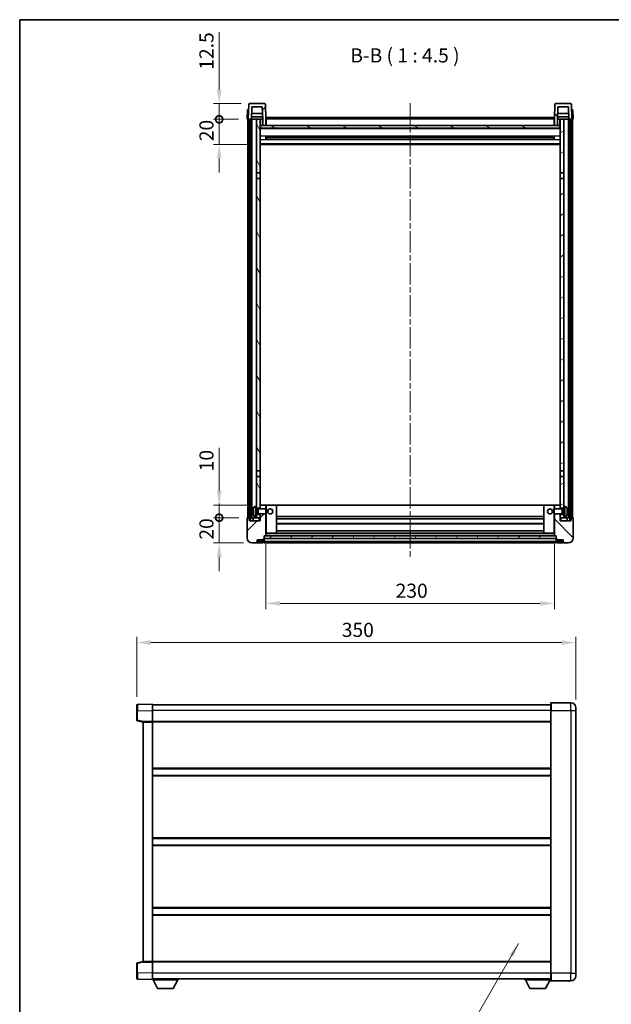
# Model space of a CAD drawing. Units: millimetres. Extents: x 0 to 9259, y 0 to 1264.
# Drawn here: x 1183 to 1655, y 480 to 1264 of the extents above; entities that cross this region are included whole.
import ezdxf

# ---------------------------------------------------------------- set-up
doc = ezdxf.new("R2010")
doc.units = ezdxf.units.MM
doc.header["$LTSCALE"] = 3
doc.linetypes.add('CHAIN', pattern=[0.3543, 0.2362, -0.0295, 0.0591, -0.0295])
doc.layers.get('Defpoints').update_dxf_attribs({"lineweight": 25})
for name, color, linetype, lineweight in [('Border (ISO)', 7, 'Continuous', 35), ('Centerline (ISO)', 131, 'Continuous', 18), ('Dimension (ISO)', 7, 'Continuous', 18), ('Hatch (ISO)', 1, 'Continuous', 18), ('Symbol (ISO)', 7, 'Continuous', 18), ('Visible (ISO)', 7, 'Continuous', 35), ('Visible Narrow (ISO)', 7, 'Continuous', 25)]:
    doc.layers.add(name, color=color, linetype=linetype, lineweight=lineweight)
doc.styles.add('Note Text (TK)', font='txt')
doc.dimstyles.new('Default - Method 1b (TK)', dxfattribs={"dimscale": 3, "dimtxt": 2.5, "dimasz": 2.5, "dimexe": 1, "dimexo": 1.5, "dimgap": 1, "dimtad": 1, "dimtoh": 1, "dimrnd": 1e-08, "dimdsep": 46, "dimtxsty": 'Note Text (TK)', "dimcen": 0.09, "dimdle": 5, "dimclrd": 100, "dimclre": 100, "dimclrt": 7, "dimadec": 1, "dimazin": 1, "dimtfac": 1, "dimtmove": 0, "dimatfit": 3, "dimfxl": 1, "dimtolj": 1, "dimlwd": -1, "dimlwe": -1, "dimarcsym": 0})
doc.dimstyles.new('Default - Method 1b (TK)$7', dxfattribs={"dimscale": 3, "dimtxt": 2.5, "dimasz": 2.5, "dimexe": 1, "dimexo": 1.5, "dimgap": 1, "dimtad": 1, "dimtoh": 1, "dimrnd": 1e-08, "dimdsep": 46, "dimtxsty": 'Note Text (TK)', "dimcen": 0.09, "dimdle": 5, "dimclrd": 100, "dimclre": 100, "dimclrt": 7, "dimadec": 1, "dimazin": 1, "dimtfac": 1, "dimtmove": 0, "dimatfit": 3, "dimfxl": 1, "dimtolj": 1, "dimlwd": -1, "dimlwe": -1, "dimarcsym": 0})
pattern_1 = [(45, (1117.75, -36), (-10.10279, 10.10279), [])]
pattern_2 = [(135.0002, (1117.75, -36), (-10.10275, -10.10283), [])]
pattern_3 = [(60, (1117.75, -36), (-12.37334, 7.14375), [])]

# ---------------------------------------------------------------- blocks, each defined once
blk = doc.blocks.new('図面枠 tk図枠')
at = {"layer": 'Border (ISO)'}
for q in [(405.5, 289), (14.5, 8)]:
    blk.add_line((14.5, 289), q, dxfattribs=at)
blk = doc.blocks.new('*D60')
at = {"layer": 'Defpoints', "color": 0}
for p in [(1626.35, 768.12), (1276.35, 718.2), (1626.35, 716.12)]:
    blk.add_point(p, dxfattribs=at)
at = {"layer": 'Dimension (ISO)', "color": 100}
for p, q in [((1276.35, 724.95), (1276.35, 772.62)), ((1626.35, 722.87), (1626.35, 772.62)), ((1287.6, 768.12), (1615.1, 768.12))]:
    blk.add_line(p, q, dxfattribs=at)
for points in [[(1287.6, 770), (1287.6, 766.25), (1276.35, 768.12)], [(1615.1, 770), (1615.1, 766.25), (1626.35, 768.12)]]:
    blk.add_solid(points, dxfattribs=at)
at = {"layer": 'Dimension (ISO)', "color": 7, "insert": (1439.78, 778.25), "char_height": 11.25, "attachment_point": 4, "style": 'Note Text (TK)'}
blk.add_mtext('\\A1;350', dxfattribs=at)
blk = doc.blocks.new('*D61')
at = {"layer": 'Defpoints', "color": 0}
for p in [(1379.28, 853.34), (1609.28, 853.34), (1609.28, 799.34)]:
    blk.add_point(p, dxfattribs=at)
at = {"layer": 'Dimension (ISO)', "color": 100}
for p, q in [((1379.28, 846.59), (1379.28, 794.84)), ((1609.28, 846.59), (1609.28, 794.84)), ((1390.53, 799.34), (1598.03, 799.34))]:
    blk.add_line(p, q, dxfattribs=at)
for points in [[(1390.53, 801.21), (1390.53, 797.46), (1379.28, 799.34)], [(1598.03, 801.21), (1598.03, 797.46), (1609.28, 799.34)]]:
    blk.add_solid(points, dxfattribs=at)
at = {"layer": 'Dimension (ISO)', "color": 7, "insert": (1482.71, 809.46), "char_height": 11.25, "attachment_point": 4, "style": 'Note Text (TK)'}
blk.add_mtext('\\A1;230', dxfattribs=at)
blk = doc.blocks.new('_DotSmall')
at = {"color": 0, "linetype": 'ByBlock', "const_width": 0.5}
blk.add_lwpolyline([(-0.0625, 0, 1), (0.0625, 0, 1)], format="xyb", close=True, dxfattribs=at)
blk = doc.blocks.new('*D71')
at = {"layer": 'Defpoints', "color": 0}
for p in [(1342.03, 867.64), (1364.53, 867.64), (1368.28, 847.64)]:
    blk.add_point(p, dxfattribs=at)
at = {"layer": 'Dimension (ISO)', "color": 100}
for p, q in [((1342.03, 867.64), (1342.03, 878.89)), ((1357.78, 867.64), (1337.53, 867.64)), ((1342.03, 847.64), (1342.03, 867.64)), ((1361.53, 847.64), (1337.53, 847.64)), ((1342.03, 836.39), (1342.03, 825.14))]:
    blk.add_line(p, q, dxfattribs=at)
blk.add_solid([(1340.15, 836.39), (1343.9, 836.39), (1342.03, 847.64)], dxfattribs=at)
at = {"layer": 'Dimension (ISO)', "color": 100, "xscale": 11.25, "yscale": 11.25, "zscale": 11.25, "rotation": 270}
blk.add_blockref('_DotSmall', (1342.03, 867.64), dxfattribs=at)
at = {"layer": 'Dimension (ISO)', "color": 7, "insert": (1331.9, 850.16), "char_height": 11.25, "attachment_point": 4, "rotation": 90, "style": 'Note Text (TK)'}
blk.add_mtext('\\A1;20', dxfattribs=at)
blk = doc.blocks.new('*D72')
at = {"layer": 'Defpoints', "color": 0}
for p in [(1342.03, 877.64), (1373.88, 877.64), (1364.53, 867.64)]:
    blk.add_point(p, dxfattribs=at)
at = {"layer": 'Dimension (ISO)', "color": 100}
for p, q in [((1342.03, 888.89), (1342.03, 923.2)), ((1367.13, 877.64), (1337.53, 877.64)), ((1342.03, 867.64), (1342.03, 877.64)), ((1357.78, 867.64), (1337.53, 867.64)), ((1342.03, 867.64), (1342.03, 856.39))]:
    blk.add_line(p, q, dxfattribs=at)
blk.add_solid([(1340.15, 888.89), (1343.9, 888.89), (1342.03, 877.64)], dxfattribs=at)
at = {"layer": 'Dimension (ISO)', "color": 100, "xscale": 11.25, "yscale": 11.25, "zscale": 11.25, "rotation": 90}
blk.add_blockref('_DotSmall', (1342.03, 867.64), dxfattribs=at)
at = {"layer": 'Dimension (ISO)', "color": 7, "insert": (1331.9, 904.64), "char_height": 11.25, "attachment_point": 4, "rotation": 90, "style": 'Note Text (TK)'}
blk.add_mtext('\\A1;10', dxfattribs=at)
blk = doc.blocks.new('*D73')
at = {"layer": 'Defpoints', "color": 0}
for p in [(1342.03, 1185.14), (1364.28, 1185.14), (1373.78, 1165.14)]:
    blk.add_point(p, dxfattribs=at)
at = {"layer": 'Dimension (ISO)', "color": 100}
for p, q in [((1342.03, 1185.14), (1342.03, 1196.39)), ((1357.53, 1185.14), (1337.53, 1185.14)), ((1342.03, 1165.14), (1342.03, 1185.14)), ((1367.03, 1165.14), (1337.53, 1165.14)), ((1342.03, 1153.89), (1342.03, 1142.64))]:
    blk.add_line(p, q, dxfattribs=at)
blk.add_solid([(1340.15, 1153.89), (1343.9, 1153.89), (1342.03, 1165.14)], dxfattribs=at)
at = {"layer": 'Dimension (ISO)', "color": 100, "xscale": 11.25, "yscale": 11.25, "zscale": 11.25, "rotation": 270}
blk.add_blockref('_DotSmall', (1342.03, 1185.14), dxfattribs=at)
at = {"layer": 'Dimension (ISO)', "color": 7, "insert": (1331.9, 1167.66), "char_height": 11.25, "attachment_point": 4, "rotation": 90, "style": 'Note Text (TK)'}
blk.add_mtext('\\A1;20', dxfattribs=at)
blk = doc.blocks.new('*D74')
at = {"layer": 'Defpoints', "color": 0}
for p in [(1342.03, 1197.64), (1366.2, 1197.64), (1364.28, 1185.14)]:
    blk.add_point(p, dxfattribs=at)
at = {"layer": 'Dimension (ISO)', "color": 100}
for p, q in [((1342.03, 1208.89), (1342.03, 1254.45)), ((1359.45, 1197.64), (1337.53, 1197.64)), ((1342.03, 1185.14), (1342.03, 1197.64)), ((1357.53, 1185.14), (1337.53, 1185.14)), ((1342.03, 1185.14), (1342.03, 1173.89))]:
    blk.add_line(p, q, dxfattribs=at)
blk.add_solid([(1340.15, 1208.89), (1343.9, 1208.89), (1342.03, 1197.64)], dxfattribs=at)
at = {"layer": 'Dimension (ISO)', "color": 100, "xscale": 11.25, "yscale": 11.25, "zscale": 11.25, "rotation": 90}
blk.add_blockref('_DotSmall', (1342.03, 1185.14), dxfattribs=at)
at = {"layer": 'Dimension (ISO)', "color": 7, "insert": (1331.9, 1224.64), "char_height": 11.25, "attachment_point": 4, "rotation": 90, "style": 'Note Text (TK)'}
blk.add_mtext('\\A1;12.5', dxfattribs=at)

msp = doc.modelspace()

# ---------------------------------------------------------------- hatches: boundary and pattern name
at = {"layer": 'Hatch (ISO)'}
h = msp.add_hatch(dxfattribs=at)
h.set_pattern_fill('ANSI31', color=256, scale=114.3, style=0)
h.set_pattern_definition(pattern_1)
edge = h.paths.add_edge_path()
edge.add_ellipse((1366.1968, 1197.1383), major_axis=(0, 0.5), ratio=1, start_angle=0, end_angle=88)
edge.add_line((1365.6971, 1197.1558), (1365.2775, 1185.1383))
edge.add_line((1365.2775, 1185.1383), (1366.0275, 1185.1383))
edge.add_line((1366.0275, 1185.1383), (1367.0275, 1185.1383))
edge.add_line((1367.0275, 1185.1383), (1367.779, 1185.1383))
edge.add_line((1367.779, 1185.1383), (1368.1282, 1195.1383))
edge.add_line((1368.1282, 1195.1383), (1376.4268, 1195.1383))
edge.add_line((1376.4268, 1195.1383), (1376.776, 1185.1383))
edge.add_line((1376.776, 1185.1383), (1376.7775, 1185.1383))
edge.add_line((1376.7775, 1185.1383), (1376.7775, 1180.1383))
edge.add_line((1376.7775, 1180.1383), (1379.2775, 1180.1383))
edge.add_line((1379.2775, 1180.1383), (1379.2775, 1185.1383))
edge.add_line((1379.2775, 1185.1383), (1378.8578, 1197.1558))
edge.add_ellipse((1378.3581, 1197.1383), major_axis=(0.4997, 0.0174), ratio=1, start_angle=0, end_angle=88)
edge.add_line((1378.3581, 1197.6383), (1366.1968, 1197.6383))
h = msp.add_hatch(dxfattribs=at)
h.set_pattern_fill('ANSI31', color=256, scale=114.3, angle=90.0002105, style=0)
h.set_pattern_definition(pattern_2)
edge = h.paths.add_edge_path()
edge.add_line((1612.1282, 1195.1383), (1620.4268, 1195.1383))
edge.add_line((1620.4268, 1195.1383), (1620.776, 1185.1383))
edge.add_line((1620.776, 1185.1383), (1621.5275, 1185.1383))
edge.add_line((1621.5275, 1185.1383), (1622.5275, 1185.1383))
edge.add_line((1622.5275, 1185.1383), (1623.2775, 1185.1383))
edge.add_line((1623.2775, 1185.1383), (1622.8578, 1197.1558))
edge.add_ellipse((1622.3581, 1197.1383), major_axis=(0.4997, 0.0174), ratio=1, start_angle=0, end_angle=88)
edge.add_line((1622.3581, 1197.6383), (1610.1968, 1197.6383))
edge.add_ellipse((1610.1968, 1197.1383), major_axis=(0, 0.5), ratio=1, start_angle=0, end_angle=88)
edge.add_line((1609.6971, 1197.1558), (1609.2775, 1185.1383))
edge.add_line((1609.2775, 1185.1383), (1609.2775, 1180.1383))
edge.add_line((1609.2775, 1180.1383), (1611.7775, 1180.1383))
edge.add_line((1611.7775, 1180.1383), (1611.7775, 1185.1383))
edge.add_line((1611.7775, 1185.1383), (1611.779, 1185.1383))
edge.add_line((1611.779, 1185.1383), (1612.1282, 1195.1383))
h = msp.add_hatch(dxfattribs=at)
h.set_pattern_fill('ANSI31', color=256, scale=114.3, angle=14.9999778, style=0)
h.set_pattern_definition(pattern_3)
h.paths.add_polyline_path([(1621.5275, 1185.1383), (1621.5275, 865.6383), (1622.2775, 865.6383), (1622.5275, 865.6383), (1622.5275, 867.6383), (1622.5275, 1185.1383)])
h.paths.add_polyline_path([(1366.0275, 1185.1383), (1366.0275, 867.6383), (1366.0275, 865.6383), (1366.2775, 865.6383), (1367.0275, 865.6383), (1367.0275, 1185.1383)])
h = msp.add_hatch(dxfattribs=at)
h.set_pattern_fill('ANSI31', color=256, scale=114.3, angle=75.0001754, style=0)
h.set_pattern_definition([(120.0002, (1117.75, -36), (-12.37332, -7.14379), [])])
h.paths.add_polyline_path([(1371.7775, 870.1383), (1371.7775, 868.6383), (1371.7775, 867.6383), (1374.7775, 867.6383), (1374.7775, 870.1383)])
h.paths.add_polyline_path([(1371.7775, 1142.3883), (1374.7775, 1142.3883), (1374.7775, 1185.1383), (1371.7775, 1185.1383)])
h.paths.add_polyline_path([(1371.7775, 876.6383), (1371.7775, 875.1383), (1374.7775, 875.1383), (1374.7775, 877.5383), (1374.7775, 900.3883), (1371.7775, 900.3883)])
h.paths.add_polyline_path([(1371.7775, 904.8883), (1374.7775, 904.8883), (1374.7775, 1137.8883), (1371.7775, 1137.8883)])
h = msp.add_hatch(dxfattribs=at)
h.set_pattern_fill('ANSI31', color=256, scale=114.3, angle=-14.9999778, style=0)
h.set_pattern_definition([(30, (1117.75, -36), (-7.14375, 12.37334), [])])
h.paths.add_polyline_path([(1616.7775, 868.6383), (1616.7775, 870.1383), (1613.7775, 870.1383), (1613.7775, 867.6383), (1616.7775, 867.6383)])
h.paths.add_polyline_path([(1613.7775, 1142.3883), (1616.7775, 1142.3883), (1616.7775, 1185.1383), (1613.7775, 1185.1383)])
h.paths.add_polyline_path([(1616.7775, 875.1383), (1616.7775, 876.6383), (1616.7775, 900.3883), (1613.7775, 900.3883), (1613.7775, 877.5383), (1613.7775, 875.1383)])
h.paths.add_polyline_path([(1613.7775, 904.8883), (1616.7775, 904.8883), (1616.7775, 1137.8883), (1613.7775, 1137.8883)])
h = msp.add_hatch(dxfattribs=at)
h.set_pattern_fill('ANSI31', color=256, scale=114.3, angle=105.0002455, style=0)
h.set_pattern_definition([(150.0002, (1117.75, -36), (-7.1437, -12.37337), [])])
h.paths.add_polyline_path([(1375.0275, 1180.1383), (1375.0275, 1178.1383), (1613.5275, 1178.1383), (1613.5275, 1180.1383), (1611.7775, 1180.1383), (1609.2775, 1180.1383), (1379.2775, 1180.1383), (1376.7775, 1180.1383)])
h = msp.add_hatch(dxfattribs=at)
h.set_pattern_fill('ANSI31', color=256, scale=114.3, style=0)
h.set_pattern_definition(pattern_1)
edge = h.paths.add_edge_path()
edge.add_ellipse((1377.5275, 850.6883), major_axis=(0, -0.25), ratio=1, start_angle=0, end_angle=90)
edge.add_line((1377.7775, 850.6883), (1377.7775, 851.1383))
edge.add_line((1377.7775, 851.1383), (1377.7775, 853.1383))
edge.add_line((1377.7775, 853.1383), (1377.7775, 853.2383))
edge.add_line((1377.7775, 853.2383), (1379.1775, 853.2383))
edge.add_ellipse((1379.1775, 853.3383), major_axis=(0, -0.1), ratio=1, start_angle=0, end_angle=90)
edge.add_line((1379.2775, 853.3383), (1379.2775, 870.6383))
edge.add_line((1379.2775, 870.6383), (1374.7775, 870.6383))
edge.add_line((1374.7775, 870.6383), (1374.7775, 870.1383))
edge.add_line((1374.7775, 870.1383), (1374.7775, 867.6383))
edge.add_line((1374.7775, 867.6383), (1374.7775, 865.1383))
edge.add_line((1374.7775, 865.1383), (1366.2775, 865.1383))
edge.add_line((1366.2775, 865.1383), (1366.2775, 865.6383))
edge.add_line((1366.2775, 865.6383), (1366.2775, 867.6383))
edge.add_line((1366.2775, 867.6383), (1366.0275, 867.6383))
edge.add_line((1366.0275, 867.6383), (1364.5275, 867.6383))
edge.add_ellipse((1364.5275, 867.3883), major_axis=(0, 0.25), ratio=1, start_angle=0, end_angle=90)
edge.add_line((1364.2775, 867.3883), (1364.2775, 851.6383))
edge.add_ellipse((1368.2775, 851.6383), major_axis=(-4, 0), ratio=1, start_angle=0, end_angle=90)
edge.add_line((1368.2775, 847.6383), (1371.2775, 847.6383))
edge.add_ellipse((1371.2775, 848.6383), major_axis=(0, -1), ratio=1, start_angle=0, end_angle=90)
edge.add_line((1372.2775, 848.6383), (1372.2775, 850.1383))
edge.add_line((1372.2775, 850.1383), (1376.7775, 850.1383))
edge.add_line((1376.7775, 850.1383), (1376.7775, 850.4383))
edge.add_line((1376.7775, 850.4383), (1377.5275, 850.4383))
edge = h.paths.add_edge_path()
edge.add_ellipse((1379.1775, 877.5383), major_axis=(0.1, 0), ratio=1, start_angle=0, end_angle=90)
edge.add_line((1379.1775, 877.6383), (1374.8775, 877.6383))
edge.add_ellipse((1374.8775, 877.5383), major_axis=(0, 0.1), ratio=1, start_angle=0, end_angle=90)
edge.add_line((1374.7775, 877.5383), (1374.7775, 875.1383))
edge.add_line((1374.7775, 875.1383), (1374.7775, 874.6383))
edge.add_line((1374.7775, 874.6383), (1379.2775, 874.6383))
edge.add_line((1379.2775, 874.6383), (1379.2775, 877.5383))
h = msp.add_hatch(dxfattribs=at)
h.set_pattern_fill('ANSI31', color=256, scale=114.3, angle=90.0002105, style=0)
h.set_pattern_definition(pattern_2)
edge = h.paths.add_edge_path()
edge.add_ellipse((1611.0275, 850.6883), major_axis=(-0.25, 0), ratio=1, start_angle=0, end_angle=90)
edge.add_line((1611.0275, 850.4383), (1611.7775, 850.4383))
edge.add_line((1611.7775, 850.4383), (1611.7775, 850.1383))
edge.add_line((1611.7775, 850.1383), (1616.2775, 850.1383))
edge.add_line((1616.2775, 850.1383), (1616.2775, 848.6383))
edge.add_ellipse((1617.2775, 848.6383), major_axis=(-1, 0), ratio=1, start_angle=0, end_angle=90)
edge.add_line((1617.2775, 847.6383), (1620.2775, 847.6383))
edge.add_ellipse((1620.2775, 851.6383), major_axis=(0, -4), ratio=1, start_angle=0, end_angle=90)
edge.add_line((1624.2775, 851.6383), (1624.2775, 867.3883))
edge.add_ellipse((1624.0275, 867.3883), major_axis=(0.25, 0), ratio=1, start_angle=0, end_angle=90)
edge.add_line((1624.0275, 867.6383), (1622.5275, 867.6383))
edge.add_line((1622.5275, 867.6383), (1622.2775, 867.6383))
edge.add_line((1622.2775, 867.6383), (1622.2775, 865.6383))
edge.add_line((1622.2775, 865.6383), (1622.2775, 865.1383))
edge.add_line((1622.2775, 865.1383), (1613.7775, 865.1383))
edge.add_line((1613.7775, 865.1383), (1613.7775, 867.6383))
edge.add_line((1613.7775, 867.6383), (1613.7775, 870.1383))
edge.add_line((1613.7775, 870.1383), (1613.7775, 870.6383))
edge.add_line((1613.7775, 870.6383), (1609.2775, 870.6383))
edge.add_line((1609.2775, 870.6383), (1609.2775, 853.3383))
edge.add_ellipse((1609.3775, 853.3383), major_axis=(-0.1, 0), ratio=1, start_angle=0, end_angle=90)
edge.add_line((1609.3775, 853.2383), (1610.7775, 853.2383))
edge.add_line((1610.7775, 853.2383), (1610.7775, 853.1383))
edge.add_line((1610.7775, 853.1383), (1610.7775, 851.1383))
edge.add_line((1610.7775, 851.1383), (1610.7775, 850.6883))
edge = h.paths.add_edge_path()
edge.add_ellipse((1609.3775, 877.5383), major_axis=(0, 0.1), ratio=1, start_angle=0, end_angle=90)
edge.add_line((1609.2775, 877.5383), (1609.2775, 874.6383))
edge.add_line((1609.2775, 874.6383), (1613.7775, 874.6383))
edge.add_line((1613.7775, 874.6383), (1613.7775, 875.1383))
edge.add_line((1613.7775, 875.1383), (1613.7775, 877.5383))
edge.add_ellipse((1613.6775, 877.5383), major_axis=(0.1, 0), ratio=1, start_angle=0, end_angle=90)
edge.add_line((1613.6775, 877.6383), (1609.3775, 877.6383))
h = msp.add_hatch(dxfattribs=at)
h.set_pattern_fill('ANSI31', color=256, scale=114.3, angle=14.9999778, style=0)
h.set_pattern_definition(pattern_3)
h.paths.add_polyline_path([(1377.7775, 853.1383), (1377.7775, 851.1383), (1610.7775, 851.1383), (1610.7775, 853.1383)])

# ---------------------------------------------------------------- linework, layer by layer
at = {"layer": 'Centerline (ISO)', "linetype": 'CHAIN', "ltscale": 23.990969}
msp.add_line((1494.2775, 1197.8883), (1494.2775, 836.3883), dxfattribs=at)
at = {"layer": 'Visible (ISO)'}
for p, q in [((1364.5394, 1192.6383), (1364.2775, 1185.1383)), ((1364.5394, 1192.6383), (1365.5388, 1192.6383)), ((1365.6971, 1197.1558), (1365.2775, 1185.1383)), ((1365.5394, 1192.6383), (1365.5388, 1192.6383)), ((1378.3581, 1197.6383), (1366.1968, 1197.6383)), ((1367.779, 1185.1383), (1368.1282, 1195.1383)), ((1368.1282, 1195.1383), (1376.4268, 1195.1383)), ((1376.4268, 1195.1383), (1376.776, 1185.1383)), ((1379.2775, 1185.1383), (1378.8578, 1197.1558)), ((1609.6971, 1197.1558), (1609.2775, 1185.1383)), ((1622.3581, 1197.6383), (1610.1968, 1197.6383)), ((1611.779, 1185.1383), (1612.1282, 1195.1383)), ((1612.1282, 1195.1383), (1620.4268, 1195.1383)), ((1620.4268, 1195.1383), (1620.776, 1185.1383)), ((1623.2775, 1185.1383), (1622.8578, 1197.1558)), ((1623.0162, 1192.6383), (1623.0156, 1192.6383)), ((1623.0162, 1192.6383), (1624.0156, 1192.6383)), ((1624.2775, 1185.1383), (1624.0156, 1192.6383)), ((1365.2769, 1185.1383), (1364.2775, 1185.1383)), ((1364.7775, 867.6383), (1364.7775, 1185.1383)), ((1365.2775, 1185.1383), (1365.2769, 1185.1383)), ((1365.2775, 1185.1383), (1367.779, 1185.1383)), ((1365.7775, 867.6383), (1365.7775, 1185.1383)), ((1366.0275, 1185.1383), (1366.0275, 865.6383)), ((1367.0275, 1185.1383), (1366.0275, 1185.1383)), ((1367.0275, 865.6383), (1367.0275, 1185.1383)), ((1367.1275, 867.6383), (1367.1275, 1185.1383)), ((1368.1275, 1185.1383), (1367.779, 1185.1383)), ((1376.7061, 1187.1383), (1367.8488, 1187.1383)), ((1376.6188, 1189.6383), (1367.9362, 1189.6383)), ((1371.7775, 1185.1383), (1368.1275, 1185.1383)), ((1368.1275, 867.6383), (1368.1275, 1185.1383)), ((1374.7775, 1185.1383), (1371.7775, 1185.1383)), ((1371.7775, 1185.1383), (1371.7775, 1142.3883)), ((1374.7775, 1142.3883), (1374.7775, 1185.1383)), ((1374.7775, 1185.1383), (1376.5275, 1185.1383)), ((1376.5275, 1187.1383), (1376.5275, 1185.1383)), ((1376.776, 1185.1383), (1376.5275, 1185.1383)), ((1376.776, 1185.1383), (1376.7775, 1185.1383)), ((1376.7775, 1185.1383), (1376.7775, 1180.1383)), ((1379.5275, 1185.1383), (1379.2775, 1185.1383)), ((1379.2775, 1180.1383), (1379.2775, 1185.1383)), ((1379.5275, 1186.6383), (1609.0275, 1186.6383)), ((1379.5275, 1185.1383), (1379.5275, 1186.6383)), ((1379.5275, 1185.1383), (1379.5275, 1180.1383)), ((1609.0275, 1186.6383), (1609.0275, 1185.1383)), ((1609.2775, 1185.1383), (1609.0275, 1185.1383)), ((1609.0275, 1180.1383), (1609.0275, 1185.1383)), ((1609.2775, 1185.1383), (1609.2775, 1180.1383)), ((1611.7775, 1180.1383), (1611.7775, 1185.1383)), ((1611.7775, 1185.1383), (1611.779, 1185.1383)), ((1612.0275, 1185.1383), (1611.779, 1185.1383)), ((1620.7061, 1187.1383), (1611.8488, 1187.1383)), ((1620.6188, 1189.6383), (1611.9362, 1189.6383)), ((1612.0275, 1187.1383), (1612.0275, 1185.1383)), ((1612.0275, 1185.1383), (1613.7775, 1185.1383)), ((1616.7775, 1185.1383), (1613.7775, 1185.1383)), ((1613.7775, 1185.1383), (1613.7775, 1142.3883)), ((1616.7775, 1142.3883), (1616.7775, 1185.1383)), ((1620.4275, 1185.1383), (1616.7775, 1185.1383)), ((1620.776, 1185.1383), (1620.4275, 1185.1383)), ((1620.4275, 867.6383), (1620.4275, 1185.1383)), ((1620.776, 1185.1383), (1623.2775, 1185.1383)), ((1621.4275, 867.6383), (1621.4275, 1185.1383)), ((1621.5275, 1185.1383), (1621.5275, 865.6383)), ((1622.5275, 1185.1383), (1621.5275, 1185.1383)), ((1622.5275, 865.6383), (1622.5275, 1185.1383)), ((1622.7775, 867.6383), (1622.7775, 1185.1383)), ((1623.2781, 1185.1383), (1623.2775, 1185.1383)), ((1624.2775, 1185.1383), (1623.2781, 1185.1383)), ((1623.7775, 867.6383), (1623.7775, 1185.1383)), ((1375.0275, 1180.1383), (1374.7775, 1180.1383)), ((1613.7775, 1178.0383), (1374.7775, 1178.0383)), ((1375.0275, 1180.1383), (1375.0275, 1178.1383)), ((1613.5275, 1180.1383), (1375.0275, 1180.1383)), ((1375.0275, 1178.1383), (1613.5275, 1178.1383)), ((1376.7775, 1180.1383), (1379.2775, 1180.1383)), ((1379.5275, 1180.2383), (1379.2775, 1180.2383)), ((1609.2775, 1180.2383), (1609.0275, 1180.2383)), ((1609.2775, 1180.1383), (1611.7775, 1180.1383)), ((1613.5275, 1178.1383), (1613.5275, 1180.1383)), ((1613.7775, 1180.1383), (1613.5275, 1180.1383)), ((1379.348, 1168.9608), (1379.348, 1171.3158)), ((1608.9331, 1171.214), (1379.6219, 1171.214)), ((1379.7775, 1171.214), (1379.7775, 1169.0627)), ((1385.5775, 1170.9457), (1379.7775, 1170.9457)), ((1608.7775, 1170.8863), (1379.7775, 1170.8863)), ((1608.7775, 1169.3903), (1379.7775, 1169.3903)), ((1379.7775, 1169.3309), (1385.5775, 1169.3309)), ((1385.5775, 1171.214), (1385.5775, 1171.0208)), ((1385.5775, 1170.9457), (1385.5775, 1171.0208)), ((1385.5775, 1169.2558), (1385.5775, 1169.3309)), ((1385.5775, 1169.2558), (1385.5775, 1169.0627)), ((1602.9775, 1171.0208), (1602.9775, 1171.214)), ((1602.9775, 1171.0208), (1602.9775, 1170.9457)), ((1608.7775, 1170.9457), (1602.9775, 1170.9457)), ((1602.9775, 1169.3309), (1608.7775, 1169.3309)), ((1602.9775, 1169.3309), (1602.9775, 1169.2558)), ((1602.9775, 1169.0627), (1602.9775, 1169.2558)), ((1608.7775, 1169.0627), (1608.7775, 1171.214)), ((1609.207, 1171.3158), (1609.207, 1168.9608)), ((1613.7775, 1165.1383), (1374.7775, 1165.1383)), ((1608.9331, 1169.0627), (1379.6219, 1169.0627)), ((1371.7775, 1142.3883), (1374.7775, 1142.3883)), ((1371.7775, 1137.8883), (1371.7775, 1142.3883)), ((1374.7775, 1137.8883), (1371.7775, 1137.8883)), ((1371.7775, 1137.8883), (1371.7775, 904.8883)), ((1374.7775, 1142.3883), (1374.7775, 1137.8883)), ((1374.7775, 904.8883), (1374.7775, 1137.8883)), ((1613.7775, 1142.3883), (1616.7775, 1142.3883)), ((1613.7775, 1137.8883), (1613.7775, 1142.3883)), ((1616.7775, 1137.8883), (1613.7775, 1137.8883)), ((1613.7775, 1137.8883), (1613.7775, 904.8883)), ((1616.7775, 1142.3883), (1616.7775, 1137.8883)), ((1616.7775, 904.8883), (1616.7775, 1137.8883)), ((1371.7775, 904.8883), (1374.7775, 904.8883)), ((1371.7775, 900.3883), (1371.7775, 904.8883)), ((1374.7775, 904.8883), (1374.7775, 900.3883)), ((1613.7775, 904.8883), (1616.7775, 904.8883)), ((1613.7775, 900.3883), (1613.7775, 904.8883)), ((1616.7775, 904.8883), (1616.7775, 900.3883)), ((1374.7775, 900.3883), (1371.7775, 900.3883)), ((1371.7775, 900.3883), (1371.7775, 876.6383)), ((1374.7775, 875.1383), (1374.7775, 900.3883)), ((1616.7775, 900.3883), (1613.7775, 900.3883)), ((1613.7775, 900.3883), (1613.7775, 875.1383)), ((1616.7775, 876.6383), (1616.7775, 900.3883)), ((1369.0635, 872.9206), (1369.0635, 872.356)), ((1370.7185, 876.5457), (1371.7775, 876.6383)), ((1371.7775, 868.6383), (1371.7775, 876.6383)), ((1371.7775, 875.1383), (1374.7775, 875.1383)), ((1371.7775, 874.4236), (1372.7481, 874.4236)), ((1372.7481, 874.4236), (1373.1775, 874.6383)), ((1372.7481, 870.8531), (1372.7481, 874.4236)), ((1373.1775, 870.6383), (1373.1775, 874.6383)), ((1373.1775, 874.6383), (1379.348, 874.6383)), ((1374.8775, 877.6383), (1374.7775, 877.6383)), ((1374.7775, 877.5383), (1374.7775, 874.6383)), ((1379.1775, 877.6383), (1374.8775, 877.6383)), ((1379.7775, 877.6383), (1379.1775, 877.6383)), ((1379.2775, 874.6383), (1379.2775, 877.5383)), ((1379.348, 870.6383), (1379.348, 874.6383)), ((1379.7775, 874.2089), (1379.348, 874.6383)), ((1379.7775, 871.0677), (1379.348, 870.6383)), ((1387.6775, 877.6383), (1379.7775, 877.6383)), ((1379.7775, 874.2089), (1379.7775, 871.0677)), ((1600.8775, 877.6383), (1387.6775, 877.6383)), ((1387.7775, 855.3383), (1387.7775, 877.5383)), ((1600.7775, 877.5383), (1600.7775, 855.3383)), ((1608.7775, 877.6383), (1600.8775, 877.6383)), ((1609.3775, 877.6383), (1608.7775, 877.6383)), ((1608.7775, 874.2089), (1609.207, 874.6383)), ((1608.7775, 871.0677), (1608.7775, 874.2089)), ((1608.7775, 871.0677), (1609.207, 870.6383)), ((1609.207, 874.6383), (1609.207, 870.6383)), ((1615.3775, 874.6383), (1609.207, 874.6383)), ((1609.2775, 877.5383), (1609.2775, 874.6383)), ((1613.6775, 877.6383), (1609.3775, 877.6383)), ((1613.7775, 877.6383), (1613.6775, 877.6383)), ((1613.7775, 874.6383), (1613.7775, 877.5383)), ((1613.7775, 875.1383), (1616.7775, 875.1383)), ((1615.3775, 874.6383), (1615.3775, 870.6383)), ((1615.8069, 874.4236), (1615.3775, 874.6383)), ((1615.8069, 874.4236), (1615.8069, 870.8531)), ((1616.7775, 874.4236), (1615.8069, 874.4236)), ((1616.7775, 876.6383), (1616.7775, 868.6383)), ((1617.8364, 876.5457), (1616.7775, 876.6383)), ((1619.4915, 872.356), (1619.4915, 872.9206)), ((1364.2775, 867.3883), (1364.2775, 851.6383)), ((1366.2775, 867.6383), (1364.5275, 867.6383)), ((1366.0275, 865.6383), (1367.0275, 865.6383)), ((1366.2775, 865.1383), (1366.2775, 867.6383)), ((1374.7775, 865.1383), (1366.2775, 865.1383)), ((1367.0275, 867.6383), (1367.1275, 867.6383)), ((1367.1275, 867.6383), (1368.1275, 867.6383)), ((1368.1275, 867.6383), (1371.7775, 867.6383)), ((1369.0275, 867.6383), (1369.0275, 865.1383)), ((1370.7185, 868.731), (1371.7775, 868.6383)), ((1371.7775, 870.8531), (1372.7481, 870.8531)), ((1374.7775, 870.1383), (1371.7775, 870.1383)), ((1371.7775, 868.6383), (1371.7775, 867.6383)), ((1371.7775, 867.6383), (1374.7775, 867.6383)), ((1372.7481, 870.8531), (1373.1775, 870.6383)), ((1373.1775, 870.6383), (1379.348, 870.6383)), ((1374.7775, 870.6383), (1374.7775, 865.1383)), ((1374.7775, 867.6383), (1374.7775, 870.1383)), ((1379.2775, 853.3383), (1379.2775, 870.6383)), ((1600.7775, 868.6383), (1387.7775, 868.6383)), ((1600.7775, 866.6383), (1387.7775, 866.6383)), ((1615.3775, 870.6383), (1609.207, 870.6383)), ((1609.2775, 870.6383), (1609.2775, 853.3383)), ((1613.7775, 865.1383), (1613.7775, 870.6383)), ((1616.7775, 870.1383), (1613.7775, 870.1383)), ((1613.7775, 870.1383), (1613.7775, 867.6383)), ((1613.7775, 867.6383), (1616.7775, 867.6383)), ((1622.2775, 865.1383), (1613.7775, 865.1383)), ((1615.8069, 870.8531), (1615.3775, 870.6383)), ((1616.7775, 870.8531), (1615.8069, 870.8531)), ((1617.8364, 868.731), (1616.7775, 868.6383)), ((1616.7775, 867.6383), (1616.7775, 868.6383)), ((1616.7775, 867.6383), (1620.4275, 867.6383)), ((1619.5275, 867.6383), (1619.5275, 865.1383)), ((1620.4275, 867.6383), (1621.4275, 867.6383)), ((1621.4275, 867.6383), (1621.5275, 867.6383)), ((1621.5275, 865.6383), (1622.5275, 865.6383)), ((1624.0275, 867.6383), (1622.2775, 867.6383)), ((1622.2775, 867.6383), (1622.2775, 865.1383)), ((1624.2775, 851.6383), (1624.2775, 867.3883)), ((1600.7775, 862.6383), (1387.7775, 862.6383)), ((1600.7775, 857.2383), (1387.7775, 857.2383)), ((1368.2775, 847.6383), (1371.2775, 847.6383)), ((1371.2775, 847.6383), (1373.2775, 847.6383)), ((1372.2775, 848.6383), (1372.2775, 850.1383)), ((1372.2775, 850.1383), (1376.7775, 850.1383)), ((1373.2775, 847.6383), (1376.7775, 847.6383)), ((1376.7775, 850.1383), (1376.7775, 850.4383)), ((1376.7775, 850.4383), (1377.5275, 850.4383)), ((1376.7775, 848.6383), (1376.7775, 850.1383)), ((1376.7775, 848.6383), (1376.7775, 847.6383)), ((1377.5275, 847.9383), (1376.7775, 847.9383)), ((1377.7775, 850.6883), (1377.7775, 853.2383)), ((1377.7775, 853.2383), (1379.1775, 853.2383)), ((1377.7775, 853.1383), (1377.7775, 851.1383)), ((1610.7775, 853.1383), (1377.7775, 853.1383)), ((1377.7775, 851.1383), (1610.7775, 851.1383)), ((1610.7775, 851.0383), (1377.7775, 851.0383)), ((1377.7775, 850.6883), (1377.7775, 848.6383)), ((1377.7775, 847.6383), (1377.7775, 848.6383)), ((1610.7775, 847.6383), (1377.7775, 847.6383)), ((1609.3775, 853.2383), (1379.1775, 853.2383)), ((1379.2775, 855.2383), (1379.7775, 855.2383)), ((1379.7775, 855.2383), (1387.6775, 855.2383)), ((1600.8775, 855.2383), (1387.6775, 855.2383)), ((1600.8775, 855.2383), (1608.7775, 855.2383)), ((1608.7775, 855.2383), (1609.2775, 855.2383)), ((1609.3775, 853.2383), (1610.7775, 853.2383)), ((1610.7775, 853.2383), (1610.7775, 850.6883)), ((1610.7775, 851.1383), (1610.7775, 853.1383)), ((1610.7775, 848.6383), (1610.7775, 850.6883)), ((1610.7775, 848.6383), (1610.7775, 847.6383)), ((1611.0275, 850.4383), (1611.7775, 850.4383)), ((1611.0275, 847.9383), (1611.7775, 847.9383)), ((1611.7775, 850.4383), (1611.7775, 850.1383)), ((1611.7775, 850.1383), (1616.2775, 850.1383)), ((1611.7775, 850.1383), (1611.7775, 848.6383)), ((1611.7775, 847.6383), (1611.7775, 848.6383)), ((1611.7775, 847.6383), (1615.2775, 847.6383)), ((1615.2775, 847.6383), (1617.2775, 847.6383)), ((1616.2775, 850.1383), (1616.2775, 848.6383)), ((1617.2775, 847.6383), (1620.2775, 847.6383)), ((1276.351, 713.7042), (1276.351, 718.2015)), ((1288.851, 719.1208), (1276.8335, 718.7012)), ((1288.851, 719.1208), (1288.851, 714.1239)), ((1606.351, 718.6208), (1288.851, 718.6208)), ((1288.851, 714.1239), (1288.851, 705.6208)), ((1606.351, 714.1208), (1606.351, 719.8708)), ((1606.351, 714.1208), (1606.351, 504.6208)), ((1622.351, 720.1208), (1606.601, 720.1208)), ((1626.351, 716.1208), (1626.351, 714.1208)), ((1626.351, 504.6208), (1626.351, 714.1208)), ((1276.351, 713.7042), (1276.351, 706.2899)), ((1276.7269, 705.8055), (1281.351, 704.6208)), ((1288.851, 705.6208), (1281.351, 705.3589)), ((1281.351, 704.3595), (1281.351, 705.3589)), ((1281.351, 704.3595), (1281.351, 514.3821)), ((1288.851, 705.6208), (1288.851, 704.6214)), ((1606.351, 705.1208), (1288.851, 705.1208)), ((1288.851, 704.6214), (1288.851, 514.1202)), ((1606.351, 667.6208), (1288.851, 667.6208)), ((1606.351, 662.1208), (1288.851, 662.1208)), ((1606.351, 612.1208), (1288.851, 612.1208)), ((1606.351, 606.6208), (1288.851, 606.6208)), ((1606.351, 556.6208), (1288.851, 556.6208)), ((1606.351, 551.1208), (1288.851, 551.1208)), ((1276.351, 512.4518), (1276.351, 505.0374)), ((1281.351, 514.1208), (1276.7269, 512.9361)), ((1281.351, 513.3827), (1281.351, 514.3821)), ((1281.351, 513.3827), (1288.851, 513.1208)), ((1288.851, 514.1202), (1288.851, 513.1208)), ((1606.351, 513.6208), (1288.851, 513.6208)), ((1288.851, 513.1208), (1288.851, 504.6178)), ((1276.351, 500.5402), (1276.351, 505.0374)), ((1288.851, 504.6178), (1288.851, 499.6208)), ((1606.351, 498.8708), (1606.351, 504.6208)), ((1626.351, 504.6208), (1626.351, 502.6208)), ((1276.8335, 500.0405), (1288.851, 499.6208)), ((1606.351, 500.1208), (1288.851, 500.1208)), ((1288.851, 499.6208), (1288.851, 499.4208)), ((1288.851, 499.4208), (1309.451, 499.4208)), ((1292.901, 492.5208), (1289.351, 499.4208)), ((1305.401, 492.5208), (1308.951, 499.4208)), ((1309.451, 500.1208), (1309.451, 499.4208)), ((1585.751, 500.1208), (1585.751, 499.4208)), ((1585.751, 499.4208), (1606.351, 499.4208)), ((1589.801, 492.5208), (1586.251, 499.4208)), ((1602.301, 492.5208), (1605.851, 499.4208)), ((1606.601, 498.6208), (1622.351, 498.6208)), ((1292.901, 492.5208), (1305.401, 492.5208)), ((1589.801, 492.5208), (1602.301, 492.5208))]:
    msp.add_line(p, q, dxfattribs=at)
for centre in [(1382.7775, 872.6383), (1605.7775, 872.6383)]:
    msp.add_circle(centre, 2, dxfattribs=at)
for centre, radius, start, end in [((1366.1968, 1197.1383), 0.5, 90, 178), ((1378.3581, 1197.1383), 0.5, 2, 90), ((1610.1968, 1197.1383), 0.5, 90, 178), ((1622.3581, 1197.1383), 0.5, 2, 90), ((1369.1881, 874.823), 0.1246, 159.9603927, 178.1851739), ((1375.1775, 872.6383), 6.5, 151.8272659, 159.9603927), ((1370.858, 874.9518), 1.6, 95, 151.8272659), ((1374.8775, 877.5383), 0.1, 90, 180), ((1379.1775, 877.5383), 0.1, 0, 90), ((1387.6775, 877.5383), 0.1, 0, 90), ((1600.8775, 877.5383), 0.1, 90, 180), ((1609.3775, 877.5383), 0.1, 90, 180), ((1613.6775, 877.5383), 0.1, 0, 90), ((1617.697, 874.9518), 1.6, 28.1727341, 85), ((1613.3775, 872.6383), 6.5, 20.0396073, 28.1727341), ((1619.3669, 874.823), 0.1246, 1.8148261, 20.0396073), ((1364.5275, 867.3883), 0.25, 90, 180), ((1369.1881, 870.4537), 0.1246, 181.8148261, 200.0396073), ((1375.1775, 872.6383), 6.5, 200.0396073, 208.1727341), ((1370.858, 870.3249), 1.6, 208.1727341, 265), ((1617.697, 870.3249), 1.6, 275, 331.8272659), ((1613.3775, 872.6383), 6.5, 331.8272659, 339.9603927), ((1619.3669, 870.4537), 0.1246, 339.9603927, 358.1851739), ((1624.0275, 867.3883), 0.25, 0, 90), ((1387.6775, 855.3383), 0.1, 270, 0), ((1600.8775, 855.3383), 0.1, 180, 270), ((1368.2775, 851.6383), 4, 180, 270), ((1371.2775, 848.6383), 1, 270, 0), ((1377.5275, 850.6883), 0.25, 270, 0), ((1377.5275, 848.1883), 0.25, 270, 0), ((1379.1775, 853.3383), 0.1, 270, 0), ((1609.3775, 853.3383), 0.1, 180, 270), ((1611.0275, 850.6883), 0.25, 180, 270), ((1611.0275, 848.1883), 0.25, 180, 270), ((1617.2775, 848.6383), 1, 180, 270), ((1620.2775, 851.6383), 4, 270, 0), ((1276.851, 718.2015), 0.5, 92, 180), ((1606.601, 719.8708), 0.25, 90, 180), ((1622.351, 716.1208), 4, 0, 90), ((1276.851, 706.2899), 0.5, 180, 255.63), ((1276.851, 512.4518), 0.5, 104.37, 180), ((1622.351, 502.6208), 4, 270, 0), ((1276.851, 500.5402), 0.5, 180, 268), ((1606.601, 498.8708), 0.25, 180, 270)]:
    msp.add_arc(centre, radius, start, end, dxfattribs=at)
for centre, major_axis, ratio, start_param, end_param in [((1375.1653, 872.6312), (-3.2829, 5.6083), 0.99488747, 0.69485901, 0.93384331), ((1375.1653, 872.4987), (-6.4737, 0.5671), 0.05101764, 0.10959827, 0.34858257), ((1375.1653, 872.778), (-6.4737, -0.5671), 0.05101764, 5.93460274, 6.17358703), ((1375.1653, 872.6455), (3.2829, 5.6083), 0.99488747, 2.20774935, 2.44673364), ((1613.3897, 872.6312), (-3.2829, -5.6083), 0.99488747, 2.20774935, 2.44673364), ((1613.3897, 872.4987), (6.4737, 0.5671), 0.05101764, 5.93460274, 6.17358703), ((1613.3897, 872.778), (6.4737, -0.5671), 0.05101764, 0.10959827, 0.34858257), ((1613.3897, 872.6455), (3.2829, -5.6083), 0.99488747, 0.69485901, 0.93384331)]:
    msp.add_ellipse(centre, major_axis=major_axis, ratio=ratio, start_param=start_param, end_param=end_param, dxfattribs=at)
for points, knots in [([(1368.7272, 873.0263), (1368.7229, 873.0288), (1368.7192, 873.0396), (1368.7146, 873.0779), (1368.7136, 873.1053), (1368.7143, 873.1672), (1368.7159, 873.2058), (1368.7211, 873.2778), (1368.724, 873.3098), (1368.7272, 873.341)], [0, 0, 0, 0, 0.0125039067, 0.0125039067, 0.0250078135, 0.0250078135, 0.0375277995, 0.0375277995, 0.0466766392, 0.0466766392, 0.0466766392, 0.0466766392]), ([(1368.7272, 871.9356), (1368.7229, 871.977), (1368.7192, 872.0207), (1368.7146, 872.1004), (1368.7136, 872.1364), (1368.7143, 872.1923), (1368.7159, 872.216), (1368.7211, 872.242), (1368.7239, 872.2485), (1368.7272, 872.2504)], [0, 0, 0, 0, 0.0124997785, 0.0124997785, 0.0249995571, 0.0249995571, 0.0375236714, 0.0375236714, 0.0466766062, 0.0466766062, 0.0466766062, 0.0466766062]), ([(1619.8277, 873.341), (1619.8321, 873.2997), (1619.8358, 873.2559), (1619.8404, 873.1762), (1619.8414, 873.1403), (1619.8407, 873.0844), (1619.839, 873.0606), (1619.8339, 873.0346), (1619.831, 873.0282), (1619.8277, 873.0263)], [0, 0, 0, 0, 0.0124997785, 0.0124997785, 0.0249995571, 0.0249995571, 0.0375236714, 0.0375236714, 0.0466766062, 0.0466766062, 0.0466766062, 0.0466766062]), ([(1619.8277, 872.2504), (1619.8321, 872.2479), (1619.8358, 872.237), (1619.8404, 872.1988), (1619.8414, 872.1713), (1619.8407, 872.1094), (1619.839, 872.0709), (1619.8339, 871.9989), (1619.831, 871.9668), (1619.8277, 871.9356)], [0, 0, 0, 0, 0.0125039067, 0.0125039067, 0.0250078135, 0.0250078135, 0.0375277995, 0.0375277995, 0.0466766392, 0.0466766392, 0.0466766392, 0.0466766392])]:
    msp.add_open_spline(points, degree=3, knots=knots, dxfattribs=at)
at = {"layer": 'Visible Narrow (ISO)'}
for p, q in [((1365.2769, 1185.1383), (1365.5388, 1192.6383)), ((1623.0162, 1192.6383), (1623.2781, 1185.1383)), ((1375.2775, 1180.1383), (1375.2775, 1185.1383)), ((1609.0275, 1185.1383), (1379.5275, 1185.1383)), ((1613.2775, 1185.1383), (1613.2775, 1180.1383)), ((1613.7775, 1177.6383), (1374.7775, 1177.6383)), ((1379.5275, 1184.6383), (1379.2775, 1184.6383)), ((1379.5275, 1180.6383), (1379.2775, 1180.6383)), ((1609.2775, 1184.6383), (1609.0275, 1184.6383)), ((1609.2775, 1180.6383), (1609.0275, 1180.6383)), ((1613.7775, 1171.614), (1374.7775, 1171.614)), ((1602.9775, 1171.0208), (1385.5775, 1171.0208)), ((1602.9775, 1169.2558), (1385.5775, 1169.2558)), ((1613.7775, 1168.6627), (1374.7775, 1168.6627)), ((1613.7775, 1165.6383), (1374.7775, 1165.6383)), ((1369.071, 874.8657), (1369.071, 874.8479)), ((1369.071, 872.9189), (1369.071, 872.3578)), ((1369.4476, 869.5695), (1369.4476, 875.7072)), ((1370.7185, 876.5457), (1370.7185, 868.731)), ((1379.2775, 877.5383), (1379.7775, 877.5383)), ((1379.7775, 877.6383), (1379.7775, 877.5383)), ((1379.7775, 877.5383), (1387.6775, 877.5383)), ((1379.7775, 874.2089), (1379.7775, 877.5383)), ((1379.7775, 855.3383), (1379.7775, 871.0677)), ((1387.6775, 877.5383), (1387.6775, 877.6383)), ((1387.6775, 877.5383), (1387.7775, 877.5383)), ((1387.6775, 877.5383), (1387.6775, 855.3383)), ((1600.7775, 877.3383), (1387.7775, 877.3383)), ((1600.8775, 877.5383), (1600.7775, 877.5383)), ((1600.8775, 877.6383), (1600.8775, 877.5383)), ((1600.8775, 855.3383), (1600.8775, 877.5383)), ((1600.8775, 877.5383), (1608.7775, 877.5383)), ((1608.7775, 877.6383), (1608.7775, 877.5383)), ((1608.7775, 877.5383), (1608.7775, 874.2089)), ((1608.7775, 877.5383), (1609.2775, 877.5383)), ((1608.7775, 871.0677), (1608.7775, 855.3383)), ((1617.8364, 868.731), (1617.8364, 876.5457)), ((1619.1074, 875.7072), (1619.1074, 869.5695)), ((1619.4839, 874.8479), (1619.4839, 874.8657)), ((1619.4839, 872.3578), (1619.4839, 872.9189)), ((1369.071, 870.4287), (1369.071, 870.411)), ((1373.7775, 867.6383), (1373.7775, 865.1383)), ((1614.7775, 865.1383), (1614.7775, 867.6383)), ((1619.4839, 870.411), (1619.4839, 870.4287)), ((1379.7775, 855.3383), (1379.2775, 855.3383)), ((1379.7775, 855.3383), (1379.7775, 855.2383)), ((1387.6775, 855.3383), (1379.7775, 855.3383)), ((1387.6775, 855.3383), (1387.7775, 855.3383)), ((1387.6775, 855.2383), (1387.6775, 855.3383)), ((1600.7775, 862.9383), (1387.7775, 862.9383)), ((1600.7775, 856.9383), (1387.7775, 856.9383)), ((1600.7775, 855.3383), (1600.8775, 855.3383)), ((1600.8775, 855.3383), (1600.8775, 855.2383)), ((1608.7775, 855.3383), (1600.8775, 855.3383)), ((1608.7775, 855.2383), (1608.7775, 855.3383)), ((1609.2775, 855.3383), (1608.7775, 855.3383)), ((1373.2775, 848.6383), (1372.2775, 848.6383)), ((1373.2775, 848.6383), (1373.2775, 850.1383)), ((1376.7775, 848.6383), (1373.2775, 848.6383)), ((1373.2775, 847.6383), (1373.2775, 848.6383)), ((1377.5275, 848.6383), (1376.7775, 848.6383)), ((1377.5275, 850.4383), (1377.5275, 848.6383)), ((1377.7775, 848.6383), (1377.5275, 848.6383)), ((1377.5275, 847.9383), (1377.5275, 848.6383)), ((1610.7775, 850.7383), (1377.7775, 850.7383)), ((1610.7775, 848.6383), (1377.7775, 848.6383)), ((1609.2775, 854.9383), (1379.2775, 854.9383)), ((1609.2775, 853.5383), (1379.2775, 853.5383)), ((1610.7775, 848.6383), (1611.0275, 848.6383)), ((1611.0275, 848.6383), (1611.0275, 850.4383)), ((1611.0275, 848.6383), (1611.7775, 848.6383)), ((1611.0275, 848.6383), (1611.0275, 847.9383)), ((1615.2775, 848.6383), (1611.7775, 848.6383)), ((1615.2775, 848.6383), (1615.2775, 850.1383)), ((1615.2775, 847.6383), (1615.2775, 848.6383)), ((1616.2775, 848.6383), (1615.2775, 848.6383)), ((1276.8335, 713.7042), (1288.851, 714.1239)), ((1606.351, 714.1208), (1288.851, 714.1208)), ((1606.601, 714.1208), (1606.351, 714.1208)), ((1606.601, 720.1208), (1606.601, 714.1208)), ((1606.601, 504.6208), (1606.601, 714.1208)), ((1606.601, 714.1208), (1622.351, 714.1208)), ((1622.351, 714.1208), (1622.351, 720.1208)), ((1622.351, 714.1208), (1626.351, 714.1208)), ((1622.351, 714.1208), (1622.351, 504.6208)), ((1276.8335, 713.7042), (1276.351, 713.7042)), ((1276.8335, 706.2899), (1276.351, 706.2899)), ((1276.8335, 706.2899), (1276.8335, 713.7042)), ((1281.351, 705.1325), (1276.8335, 706.2899)), ((1281.351, 704.3595), (1288.851, 704.6214)), ((1606.351, 704.6208), (1288.851, 704.6208)), ((1606.351, 668.1208), (1288.851, 668.1208)), ((1606.351, 661.6208), (1288.851, 661.6208)), ((1606.351, 612.6208), (1288.851, 612.6208)), ((1606.351, 606.1208), (1288.851, 606.1208)), ((1606.351, 557.1208), (1288.851, 557.1208)), ((1606.351, 550.6208), (1288.851, 550.6208)), ((1276.351, 512.4518), (1276.8335, 512.4518)), ((1276.8335, 512.4518), (1281.351, 513.6091)), ((1276.8335, 505.0374), (1276.8335, 512.4518)), ((1288.851, 514.1202), (1281.351, 514.3821)), ((1606.351, 514.1208), (1288.851, 514.1208)), ((1276.8335, 505.0374), (1276.351, 505.0374)), ((1288.851, 504.6178), (1276.8335, 505.0374)), ((1606.351, 504.6208), (1288.851, 504.6208)), ((1606.601, 504.6208), (1606.351, 504.6208)), ((1606.601, 504.6208), (1606.601, 498.6208)), ((1622.351, 504.6208), (1606.601, 504.6208)), ((1622.351, 504.6208), (1626.351, 504.6208)), ((1622.351, 498.6208), (1622.351, 504.6208))]:
    msp.add_line(p, q, dxfattribs=at)
for centre, major_axis, ratio, start_param, end_param in [((1276.851, 713.6987), (-0.0174, 5.0024), 0.00348438, 0.00010951, 1.56968786), ((1276.851, 706.2899), (-0.1241, -0.4844), 0.03380887, 4.72105054, 6.28318531), ((1276.851, 512.4518), (-0.1241, 0.4844), 0.03380887, 0, 1.56213477), ((1276.851, 505.0429), (0.0174, 5.0024), 0.00348438, 1.5719048, 3.14148316)]:
    msp.add_ellipse(centre, major_axis=major_axis, ratio=ratio, start_param=start_param, end_param=end_param, dxfattribs=at)

# ---------------------------------------------------------------- block references
at = {"xscale": 4.5, "yscale": 4.5, "zscale": 4.5}
msp.add_blockref('図面枠 tk図枠', (1117.75, -36), dxfattribs=at)

# ---------------------------------------------------------------- texts
at = {"layer": 'Symbol (ISO)', "color": 7, "insert": (1446.5541, 1226.8957), "char_height": 11.25, "attachment_point": 7, "style": 'Note Text (TK)'}
msp.add_mtext('B-B ( 1 : 4.5 )', dxfattribs=at)

# ---------------------------------------------------------------- dimensions: what is measured, and where the dimension line sits
at = {"layer": 'Dimension (ISO)', "color": 100}
for base, p1, p2, angle, override, picture, middle in [((1342.0275, 1197.6383), (1364.2775, 1185.1383), (1366.1968, 1197.6383), 90, {"dimscale": 0, "dimtxt": 11.25, "dimasz": 11.25, "dimexe": 4.5, "dimexo": 6.75, "dimgap": 4.5, "dimtoh": 0, "dimdec": 2, "dimblk1": 'DotSmall', "dimsah": 1, "dimcen": 0.405, "dimdle": 0, "dimtol": 0, "dimlim": 0, "dimtp": 0, "dimtm": 0, "dimtdec": 2, "dimtofl": 1, "dimatfit": 1}, '*D74', (1342.0275, 1237.2946)), ((1342.0275, 1185.1383), (1373.7775, 1165.1383), (1364.2775, 1185.1383), 90, {"dimscale": 0, "dimtxt": 11.25, "dimasz": 11.25, "dimexe": 4.5, "dimexo": 6.75, "dimgap": 4.5, "dimtoh": 0, "dimdec": 2, "dimblk2": 'DotSmall', "dimsah": 1, "dimcen": 0.405, "dimdle": 0, "dimtol": 0, "dimlim": 0, "dimtp": 0, "dimtm": 0, "dimtdec": 2, "dimtofl": 1, "dimatfit": 1}, '*D73', (1342.0275, 1175.1383)), ((1342.0275, 877.6383), (1364.5275, 867.6383), (1373.8775, 877.6383), 90, {"dimscale": 0, "dimtxt": 11.25, "dimasz": 11.25, "dimexe": 4.5, "dimexo": 6.75, "dimgap": 4.5, "dimtoh": 0, "dimdec": 2, "dimblk1": 'DotSmall', "dimsah": 1, "dimcen": 0.405, "dimdle": 0, "dimtol": 0, "dimlim": 0, "dimtp": 0, "dimtm": 0, "dimtdec": 2, "dimtofl": 1, "dimatfit": 1}, '*D72', (1342.0275, 911.6696)), ((1342.0275, 867.6383), (1368.2775, 847.6383), (1364.5275, 867.6383), 90, {"dimscale": 0, "dimtxt": 11.25, "dimasz": 11.25, "dimexe": 4.5, "dimexo": 6.75, "dimgap": 4.5, "dimtoh": 0, "dimdec": 2, "dimblk2": 'DotSmall', "dimsah": 1, "dimcen": 0.405, "dimdle": 0, "dimtol": 0, "dimlim": 0, "dimtp": 0, "dimtm": 0, "dimtdec": 2, "dimtofl": 1, "dimatfit": 1}, '*D71', (1342.0275, 857.6383)), ((1626.351, 768.1208), (1276.351, 718.2015), (1626.351, 716.1208), 180, {"dimscale": 0, "dimtxt": 11.25, "dimasz": 11.25, "dimexe": 4.5, "dimexo": 6.75, "dimgap": 4.5, "dimtoh": 0, "dimdec": 2, "dimcen": 0.405, "dimtol": 0, "dimlim": 0, "dimtp": 0, "dimtm": 0, "dimtdec": 2, "dimtofl": 0, "dimatfit": 1}, '*D60', (1451.351, 768.1208))]:
    dim = msp.add_linear_dim(base=base, p1=p1, p2=p2, angle=angle, dimstyle='Default - Method 1b (TK)', override=override, dxfattribs=at)
    dim.commit()
    dim.dimension.update_dxf_attribs({"geometry": picture, "text_midpoint": middle, "dimtype": 160})
dim = msp.add_linear_dim(base=(1609.2775, 799.3383), p1=(1379.2775, 853.3383), p2=(1609.2775, 853.3383), dimstyle='Default - Method 1b (TK)', override={"dimscale": 0, "dimtxt": 11.25, "dimasz": 11.25, "dimexe": 4.5, "dimexo": 6.75, "dimgap": 4.5, "dimtoh": 0, "dimdec": 2, "dimcen": 0.405, "dimtol": 0, "dimlim": 0, "dimtp": 0, "dimtm": 0, "dimtdec": 2, "dimtofl": 0, "dimatfit": 1}, dxfattribs=at)
dim.commit()
dim.dimension.update_dxf_attribs({"geometry": '*D61', "text_midpoint": (1494.2775, 799.3383), "dimtype": 160})

# ---------------------------------------------------------------- leaders
at = {"layer": 'Symbol (ISO)', "color": 100, "annotation_type": 0, "has_hookline": 1, "hookline_direction": 1, "text_width": 203.9702}
msp.add_leader([(1580.724, 528.3293), (1534.8766, 449.338), (1523.6266, 449.338)], dimstyle='Default - Method 1b (TK)$7', override={"dimscale": 0, "dimtxt": 11.25, "dimasz": 11.25, "dimgap": 0, "dimtad": 1}, dxfattribs=at)

doc.saveas('drawing.dxf')
